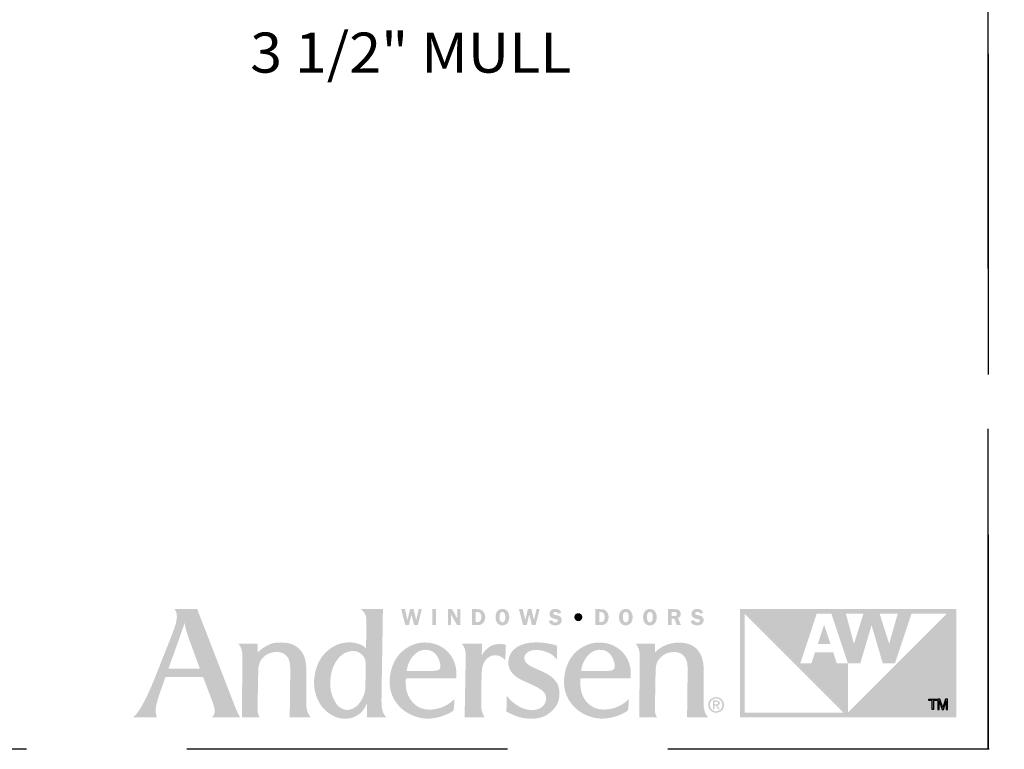
# Model space of a CAD drawing. Extents: x 0 to 135, y 0 to 38.
# Drawn here: x 45 to 54, y 0 to 7 of the extents above; entities that cross this region are included whole.
import ezdxf

# ---------------------------------------------------------------- set-up
doc = ezdxf.new("R2010")
doc.units = 0
doc.header["$LTSCALE"] = 6
doc.header["$MEASUREMENT"] = 0
doc.linetypes.add('DASHED', pattern=[0.75, 0.5, -0.25])
doc.layers.add('A-ANNO-DIMS', color=3, linetype='CONTINUOUS')
doc.layers.add('A-ANNO-TEXT-TITLE', color=4, linetype='CONTINUOUS')
doc.layers.add('PLOT VIEW', color=1, linetype='DASHED', plot=False)
doc.styles.add('style2', font='arial.ttf', dxfattribs={"width": 0.9, "height": 5})

# ---------------------------------------------------------------- blocks, each defined once
blk = doc.blocks.new('Andersen Logo')
at = {"layer": 'A-ANNO-TEXT-TITLE'}
h = blk.add_hatch(color=256, dxfattribs=at)
edge = h.paths.add_edge_path(flags=16)
edge.add_spline(control_points=[(-255.68, 25.17), (-255.55, 25.17), (-246.23, 25.17), (-246.12, 25.17), (-245.94, 25.17), (-245.95, 25.15), (-246.03, 25.36), (-246.12, 25.56), (-246.5, 26.7), (-247.39, 29.11), (-248.29, 31.55), (-249.32, 34.28), (-249.79, 35.71), (-250.25, 37.14), (-250.7, 39.12), (-250.71, 39.3), (-250.72, 39.47), (-250.73, 39.46), (-250.77, 39.31), (-250.81, 39.15), (-251.82, 36.16), (-252.13, 35.28), (-252.44, 34.41), (-253.47, 31.51), (-254.15, 29.64), (-254.83, 27.78), (-255.71, 25.39), (-255.73, 25.3), (-255.76, 25.2), (-255.8, 25.17), (-255.68, 25.17)], knot_values=[0, 0, 0, 0, 1, 1, 1, 2, 2, 2, 3, 3, 3, 4, 4, 4, 5, 5, 5, 6, 6, 6, 7, 7, 7, 8, 8, 8, 9, 9, 9, 10, 10, 10, 10], degree=3, periodic=0)
edge = h.paths.add_edge_path()
edge.add_spline(control_points=[(-253.87, 43.74), (-253.87, 43.74), (-246.76, 43.74), (-246.76, 43.74), (-246.76, 43.74), (-245.46, 40.28), (-244.58, 38.02), (-243.69, 35.76), (-240.24, 26.84), (-238.79, 23.12), (-237.35, 19.39), (-235.55, 14.78), (-234.96, 13.28), (-234.37, 11.77), (-234.14, 11.29), (-233.84, 10.75), (-233.54, 10.22), (-233.38, 10), (-233.38, 10), (-233.38, 10), (-242.03, 10), (-242.12, 10), (-242.21, 10), (-242.17, 10.09), (-242.12, 10.12), (-242.07, 10.15), (-241.46, 10.66), (-241.37, 11.43), (-241.27, 12.25), (-241.37, 13.05), (-241.94, 14.58), (-242.51, 16.11), (-244.67, 21.85), (-244.84, 22.28), (-244.97, 22.63), (-244.93, 22.57), (-245.54, 22.58), (-246.15, 22.59), (-250.09, 22.59), (-251.58, 22.59), (-253.08, 22.59), (-256.41, 22.57), (-256.57, 22.57), (-256.73, 22.57), (-256.7, 22.6), (-256.76, 22.42), (-256.82, 22.23), (-257.75, 19.53), (-258.19, 18.3), (-258.63, 17.07), (-259.39, 14.62), (-259.57, 13.64), (-259.73, 12.73), (-259.83, 11.65), (-259.64, 10.92), (-259.46, 10.19), (-259.32, 10), (-259.32, 10), (-259.32, 10), (-266.82, 10), (-266.82, 10), (-266.82, 10), (-266.15, 10.28), (-264.91, 12.18), (-263.68, 14.08), (-262.38, 16.66), (-261.27, 19.21), (-260.17, 21.77), (-259.59, 23.33), (-258.37, 26.39), (-257.16, 29.44), (-255.27, 34.12), (-254.51, 36.18), (-253.76, 38.23), (-253.17, 39.76), (-253.12, 41.39), (-253.06, 43.02), (-253.87, 43.74), (-253.87, 43.74)], knot_values=[0, 0, 0, 0, 1, 1, 1, 2, 2, 2, 3, 3, 3, 4, 4, 4, 5, 5, 5, 6, 6, 6, 7, 7, 7, 8, 8, 8, 9, 9, 9, 10, 10, 10, 11, 11, 11, 12, 12, 12, 13, 13, 13, 14, 14, 14, 15, 15, 15, 16, 16, 16, 17, 17, 17, 18, 18, 18, 19, 19, 19, 20, 20, 20, 21, 21, 21, 22, 22, 22, 23, 23, 23, 24, 24, 24, 25, 25, 25, 26, 26, 26, 26], degree=3, periodic=0)
h = blk.add_hatch(color=256, dxfattribs=at)
edge = h.paths.add_edge_path(flags=16)
edge.add_spline(control_points=[(-194.24, 27), (-194.24, 29.32), (-196.46, 30.57), (-197.64, 30.64), (-200.49, 30.83), (-202.2, 29.22), (-203.24, 27.75), (-204.75, 25.6), (-205.13, 23.39), (-205.25, 21.42), (-205.36, 19.7), (-205.24, 17.24), (-203.72, 14.72), (-202.21, 12.2), (-200.21, 12.18), (-199.32, 12.36), (-197.3, 12.75), (-196.17, 14.14), (-195.27, 15.84), (-194.38, 17.53), (-194.3, 18.89), (-194.3, 20.08), (-194.3, 21.26), (-194.23, 23.6), (-194.24, 27)], knot_values=[0, 0, 0, 0, 1, 1, 1, 2, 2, 2, 3, 3, 3, 4, 4, 4, 5, 5, 5, 6, 6, 6, 7, 7, 7, 8, 8, 8, 8], degree=3, periodic=0)
edge = h.paths.add_edge_path()
edge.add_spline(control_points=[(-195.68, 43.75), (-195.68, 43.75), (-188.86, 43.75), (-188.86, 43.75), (-188.86, 43.75), (-188.87, 42.01), (-188.9, 39.6), (-188.94, 37.19), (-189.05, 30.69), (-189.13, 26.18), (-189.21, 21.66), (-189.29, 16.61), (-189.29, 15.73), (-189.29, 14.86), (-189.34, 13.27), (-188.93, 11.86), (-188.57, 10.61), (-187.75, 10), (-187.75, 10), (-187.75, 10), (-193.62, 10), (-193.74, 10), (-193.87, 10), (-193.87, 10.02), (-193.87, 10.11), (-193.87, 10.21), (-193.83, 11.63), (-193.83, 12.3), (-193.83, 12.98), (-193.8, 14.07), (-193.82, 14.19), (-193.84, 14.31), (-193.86, 14.34), (-193.92, 14.18), (-193.99, 14.02), (-194.65, 12.33), (-196, 11.2), (-197.34, 10.07), (-198.95, 9.65), (-199.81, 9.58), (-200.68, 9.51), (-202.15, 9.5), (-203.66, 10.12), (-204.98, 10.67), (-206.79, 11.84), (-208.05, 13.55), (-209.31, 15.26), (-209.89, 17.36), (-210.03, 18.06), (-210.17, 18.76), (-210.63, 20.72), (-210.01, 23.8), (-209.37, 26.94), (-207.95, 29.08), (-206.48, 30.42), (-205.01, 31.75), (-203.07, 33.13), (-200.13, 33.35), (-197.32, 33.56), (-195.43, 32.55), (-194.86, 32.13), (-194.51, 31.87), (-194.27, 31.66), (-194.19, 31.56), (-194.11, 31.47), (-194.12, 31.46), (-194.12, 31.59), (-194.12, 31.72), (-194.01, 37.05), (-194, 37.93), (-193.99, 38.82), (-193.89, 40.79), (-194.16, 41.66), (-194.52, 42.84), (-195.68, 43.75), (-195.68, 43.75)], knot_values=[0, 0, 0, 0, 1, 1, 1, 2, 2, 2, 3, 3, 3, 4, 4, 4, 5, 5, 5, 6, 6, 6, 7, 7, 7, 8, 8, 8, 9, 9, 9, 10, 10, 10, 11, 11, 11, 12, 12, 12, 13, 13, 13, 14, 14, 14, 15, 15, 15, 16, 16, 16, 17, 17, 17, 18, 18, 18, 19, 19, 19, 20, 20, 20, 21, 21, 21, 22, 22, 22, 23, 23, 23, 24, 24, 24, 25, 25, 25, 25], degree=3, periodic=0)
h = blk.add_hatch(color=256, dxfattribs=at)
edge = h.paths.add_edge_path()
edge.add_spline(control_points=[(-177.96, 38.74), (-177.96, 38.74), (-179.11, 38.74), (-179.11, 38.74), (-179.11, 38.74), (-179.93, 42.04), (-179.93, 42.04), (-179.93, 42.04), (-179.94, 42.04), (-179.94, 42.04), (-179.94, 42.04), (-180.73, 38.74), (-180.73, 38.74), (-180.73, 38.74), (-181.86, 38.74), (-181.86, 38.74), (-181.86, 38.74), (-183.15, 43.73), (-183.15, 43.73), (-183.15, 43.73), (-181.96, 43.73), (-181.96, 43.73), (-181.96, 43.73), (-181.19, 40.37), (-181.19, 40.37), (-181.19, 40.37), (-181.18, 40.37), (-181.18, 40.37), (-181.18, 40.37), (-180.37, 43.73), (-180.37, 43.73), (-180.37, 43.73), (-179.29, 43.73), (-179.29, 43.73), (-179.29, 43.73), (-178.46, 40.37), (-178.46, 40.37), (-178.46, 40.37), (-178.44, 40.37), (-178.44, 40.37), (-178.44, 40.37), (-178.4, 40.59), (-178.4, 40.59), (-178.4, 40.59), (-177.67, 43.73), (-177.67, 43.73), (-177.67, 43.73), (-176.71, 43.73), (-176.71, 43.73), (-176.71, 43.73), (-177.96, 38.74), (-177.96, 38.74)], knot_values=[0, 0, 0, 0, 1, 1, 1, 2, 2, 2, 3, 3, 3, 4, 4, 4, 5, 5, 5, 6, 6, 6, 7, 7, 7, 8, 8, 8, 9, 9, 9, 10, 10, 10, 11, 11, 11, 12, 12, 12, 13, 13, 13, 14, 14, 14, 15, 15, 15, 16, 16, 16, 17, 17, 17, 17], degree=3, periodic=0)
h = blk.add_hatch(color=256, dxfattribs=at)
edge = h.paths.add_edge_path()
edge.add_spline(control_points=[(-172.26, 38.74), (-172.26, 38.74), (-173.43, 38.74), (-173.43, 38.74), (-173.43, 38.74), (-173.43, 43.73), (-173.43, 43.73), (-173.43, 43.73), (-172.26, 43.73), (-172.26, 43.73), (-172.26, 43.73), (-172.26, 38.74), (-172.26, 38.74)], knot_values=[0, 0, 0, 0, 1, 1, 1, 2, 2, 2, 3, 3, 3, 4, 4, 4, 4], degree=3, periodic=0)
h = blk.add_hatch(color=256, dxfattribs=at)
edge = h.paths.add_edge_path()
edge.add_spline(control_points=[(-164.7, 38.74), (-164.7, 38.74), (-165.7, 38.74), (-165.7, 38.74), (-165.7, 38.74), (-167.61, 42.09), (-167.61, 42.09), (-167.61, 42.09), (-167.64, 42.09), (-167.64, 42.09), (-167.64, 42.09), (-167.64, 38.74), (-167.64, 38.74), (-167.64, 38.74), (-168.54, 38.74), (-168.54, 38.74), (-168.54, 38.74), (-168.54, 43.73), (-168.54, 43.73), (-168.54, 43.73), (-167.28, 43.73), (-167.28, 43.73), (-167.28, 43.73), (-165.62, 40.8), (-165.62, 40.8), (-165.62, 40.8), (-165.61, 40.8), (-165.61, 40.8), (-165.61, 40.8), (-165.61, 43.73), (-165.61, 43.73), (-165.61, 43.73), (-164.7, 43.73), (-164.7, 43.73), (-164.7, 43.73), (-164.7, 38.74), (-164.7, 38.74)], knot_values=[0, 0, 0, 0, 1, 1, 1, 2, 2, 2, 3, 3, 3, 4, 4, 4, 5, 5, 5, 6, 6, 6, 7, 7, 7, 8, 8, 8, 9, 9, 9, 10, 10, 10, 11, 11, 11, 12, 12, 12, 12], degree=3, periodic=0)
h = blk.add_hatch(color=256, dxfattribs=at)
edge = h.paths.add_edge_path(flags=16)
edge.add_spline(control_points=[(-161.03, 43.73), (-161.03, 43.73), (-161.03, 38.74), (-161.03, 38.74), (-161.03, 38.74), (-159.39, 38.74), (-159.39, 38.74), (-158.68, 38.74), (-158.07, 38.89), (-157.58, 39.43), (-157.14, 39.94), (-156.93, 40.58), (-156.93, 41.25), (-156.93, 41.97), (-157.17, 42.66), (-157.7, 43.17), (-158.25, 43.69), (-158.87, 43.73), (-159.59, 43.73), (-159.59, 43.73), (-161.03, 43.73), (-161.03, 43.73)], knot_values=[0, 0, 0, 0, 1, 1, 1, 2, 2, 2, 3, 3, 3, 4, 4, 4, 5, 5, 5, 6, 6, 6, 7, 7, 7, 7], degree=3, periodic=0)
edge = h.paths.add_edge_path()
edge.add_spline(control_points=[(-159.87, 42.82), (-159.87, 42.82), (-159.47, 42.82), (-159.47, 42.82), (-159.05, 42.82), (-158.76, 42.76), (-158.49, 42.42), (-158.25, 42.1), (-158.13, 41.68), (-158.13, 41.29), (-158.13, 40.92), (-158.21, 40.53), (-158.41, 40.21), (-158.68, 39.78), (-158.99, 39.68), (-159.48, 39.68), (-159.48, 39.68), (-159.87, 39.68), (-159.87, 39.68), (-159.87, 39.68), (-159.87, 42.82), (-159.87, 42.82)], knot_values=[0, 0, 0, 0, 1, 1, 1, 2, 2, 2, 3, 3, 3, 4, 4, 4, 5, 5, 5, 6, 6, 6, 7, 7, 7, 7], degree=3, periodic=0)
h = blk.add_hatch(color=256, dxfattribs=at)
edge = h.paths.add_edge_path(flags=16)
edge.add_spline(control_points=[(-151.57, 38.67), (-150.89, 38.67), (-150.3, 38.95), (-149.92, 39.51), (-149.6, 39.99), (-149.44, 40.68), (-149.44, 41.25), (-149.44, 41.85), (-149.63, 42.55), (-149.98, 43.04), (-150.38, 43.59), (-150.91, 43.8), (-151.57, 43.8), (-153.04, 43.8), (-153.7, 42.57), (-153.7, 41.25), (-153.7, 40.62), (-153.54, 39.97), (-153.18, 39.46), (-152.79, 38.9), (-152.24, 38.67), (-151.57, 38.67)], knot_values=[0, 0, 0, 0, 1, 1, 1, 2, 2, 2, 3, 3, 3, 4, 4, 4, 5, 5, 5, 6, 6, 6, 7, 7, 7, 7], degree=3, periodic=0)
edge = h.paths.add_edge_path()
edge.add_spline(control_points=[(-151.57, 42.85), (-151.2, 42.85), (-150.99, 42.7), (-150.85, 42.36), (-150.7, 42.03), (-150.67, 41.6), (-150.67, 41.24), (-150.67, 40.91), (-150.7, 40.5), (-150.82, 40.19), (-150.95, 39.82), (-151.17, 39.62), (-151.57, 39.62), (-152.39, 39.62), (-152.48, 40.62), (-152.48, 41.25), (-152.48, 41.56), (-152.44, 41.99), (-152.32, 42.29), (-152.19, 42.65), (-151.97, 42.85), (-151.57, 42.85)], knot_values=[0, 0, 0, 0, 1, 1, 1, 2, 2, 2, 3, 3, 3, 4, 4, 4, 5, 5, 5, 6, 6, 6, 7, 7, 7, 7], degree=3, periodic=0)
h = blk.add_hatch(color=256, dxfattribs=at)
edge = h.paths.add_edge_path()
edge.add_spline(control_points=[(-141.22, 38.74), (-141.22, 38.74), (-142.36, 38.74), (-142.36, 38.74), (-142.36, 38.74), (-143.18, 42.04), (-143.18, 42.04), (-143.18, 42.04), (-143.19, 42.04), (-143.19, 42.04), (-143.19, 42.04), (-143.98, 38.74), (-143.98, 38.74), (-143.98, 38.74), (-145.11, 38.74), (-145.11, 38.74), (-145.11, 38.74), (-146.4, 43.73), (-146.4, 43.73), (-146.4, 43.73), (-145.21, 43.73), (-145.21, 43.73), (-145.21, 43.73), (-144.44, 40.37), (-144.44, 40.37), (-144.44, 40.37), (-144.43, 40.37), (-144.43, 40.37), (-144.43, 40.37), (-143.62, 43.73), (-143.62, 43.73), (-143.62, 43.73), (-142.54, 43.73), (-142.54, 43.73), (-142.54, 43.73), (-141.71, 40.37), (-141.71, 40.37), (-141.71, 40.37), (-141.69, 40.37), (-141.69, 40.37), (-141.69, 40.37), (-141.65, 40.59), (-141.65, 40.59), (-141.65, 40.59), (-140.92, 43.73), (-140.92, 43.73), (-140.92, 43.73), (-139.96, 43.73), (-139.96, 43.73), (-139.96, 43.73), (-141.22, 38.74), (-141.22, 38.74)], knot_values=[0, 0, 0, 0, 1, 1, 1, 2, 2, 2, 3, 3, 3, 4, 4, 4, 5, 5, 5, 6, 6, 6, 7, 7, 7, 8, 8, 8, 9, 9, 9, 10, 10, 10, 11, 11, 11, 12, 12, 12, 13, 13, 13, 14, 14, 14, 15, 15, 15, 16, 16, 16, 17, 17, 17, 17], degree=3, periodic=0)
h = blk.add_hatch(color=256, dxfattribs=at)
edge = h.paths.add_edge_path()
edge.add_spline(control_points=[(-134.18, 42.31), (-134.32, 42.73), (-134.59, 42.89), (-135.03, 42.89), (-135.35, 42.89), (-135.72, 42.82), (-135.72, 42.43), (-135.72, 42.07), (-135.29, 41.98), (-135.01, 41.93), (-134.6, 41.84), (-134.05, 41.74), (-133.7, 41.51), (-133.3, 41.24), (-133.05, 40.82), (-133.05, 40.33), (-133.05, 39.84), (-133.28, 39.38), (-133.67, 39.08), (-134.07, 38.77), (-134.61, 38.67), (-135.11, 38.67), (-136.05, 38.67), (-136.9, 39.08), (-137.13, 40.05), (-137.13, 40.05), (-136.05, 40.3), (-136.05, 40.3), (-135.91, 39.78), (-135.53, 39.59), (-135.01, 39.59), (-134.68, 39.59), (-134.24, 39.72), (-134.24, 40.13), (-134.24, 40.55), (-134.8, 40.63), (-135.11, 40.69), (-135.99, 40.87), (-136.87, 41.14), (-136.87, 42.23), (-136.87, 42.69), (-136.69, 43.1), (-136.33, 43.4), (-135.97, 43.7), (-135.54, 43.8), (-135.08, 43.8), (-134.21, 43.8), (-133.49, 43.5), (-133.19, 42.63), (-133.19, 42.63), (-134.18, 42.31), (-134.18, 42.31)], knot_values=[0, 0, 0, 0, 1, 1, 1, 2, 2, 2, 3, 3, 3, 4, 4, 4, 5, 5, 5, 6, 6, 6, 7, 7, 7, 8, 8, 8, 9, 9, 9, 10, 10, 10, 11, 11, 11, 12, 12, 12, 13, 13, 13, 14, 14, 14, 15, 15, 15, 16, 16, 16, 17, 17, 17, 17], degree=3, periodic=0)
h = blk.add_hatch(color=256, dxfattribs=at)
edge = h.paths.add_edge_path(flags=16)
edge.add_spline(control_points=[(-122.54, 43.73), (-122.54, 43.73), (-122.54, 38.74), (-122.54, 38.74), (-122.54, 38.74), (-120.9, 38.74), (-120.9, 38.74), (-120.19, 38.74), (-119.58, 38.89), (-119.08, 39.43), (-118.64, 39.94), (-118.44, 40.58), (-118.44, 41.25), (-118.44, 41.97), (-118.67, 42.66), (-119.21, 43.17), (-119.75, 43.69), (-120.37, 43.73), (-121.09, 43.73), (-121.09, 43.73), (-122.54, 43.73), (-122.54, 43.73)], knot_values=[0, 0, 0, 0, 1, 1, 1, 2, 2, 2, 3, 3, 3, 4, 4, 4, 5, 5, 5, 6, 6, 6, 7, 7, 7, 7], degree=3, periodic=0)
edge = h.paths.add_edge_path()
edge.add_spline(control_points=[(-121.38, 42.82), (-121.38, 42.82), (-120.98, 42.82), (-120.98, 42.82), (-120.56, 42.82), (-120.26, 42.76), (-119.99, 42.42), (-119.75, 42.1), (-119.64, 41.68), (-119.64, 41.29), (-119.64, 40.92), (-119.72, 40.53), (-119.91, 40.21), (-120.18, 39.78), (-120.49, 39.68), (-120.98, 39.68), (-120.98, 39.68), (-121.38, 39.68), (-121.38, 39.68), (-121.38, 39.68), (-121.38, 42.82), (-121.38, 42.82)], knot_values=[0, 0, 0, 0, 1, 1, 1, 2, 2, 2, 3, 3, 3, 4, 4, 4, 5, 5, 5, 6, 6, 6, 7, 7, 7, 7], degree=3, periodic=0)
h = blk.add_hatch(color=256, dxfattribs=at)
edge = h.paths.add_edge_path(flags=16)
edge.add_spline(control_points=[(-113.07, 38.67), (-112.4, 38.67), (-111.81, 38.95), (-111.42, 39.51), (-111.1, 39.99), (-110.95, 40.68), (-110.95, 41.25), (-110.95, 41.85), (-111.13, 42.55), (-111.49, 43.04), (-111.89, 43.59), (-112.41, 43.8), (-113.07, 43.8), (-114.55, 43.8), (-115.21, 42.57), (-115.21, 41.25), (-115.21, 40.62), (-115.05, 39.97), (-114.69, 39.46), (-114.29, 38.9), (-113.75, 38.67), (-113.07, 38.67)], knot_values=[0, 0, 0, 0, 1, 1, 1, 2, 2, 2, 3, 3, 3, 4, 4, 4, 5, 5, 5, 6, 6, 6, 7, 7, 7, 7], degree=3, periodic=0)
edge = h.paths.add_edge_path()
edge.add_spline(control_points=[(-113.07, 42.85), (-112.71, 42.85), (-112.5, 42.7), (-112.35, 42.36), (-112.21, 42.03), (-112.17, 41.6), (-112.17, 41.24), (-112.17, 40.91), (-112.21, 40.5), (-112.32, 40.19), (-112.45, 39.82), (-112.67, 39.62), (-113.07, 39.62), (-113.89, 39.62), (-113.99, 40.62), (-113.99, 41.25), (-113.99, 41.56), (-113.94, 41.99), (-113.83, 42.29), (-113.69, 42.65), (-113.47, 42.85), (-113.07, 42.85)], knot_values=[0, 0, 0, 0, 1, 1, 1, 2, 2, 2, 3, 3, 3, 4, 4, 4, 5, 5, 5, 6, 6, 6, 7, 7, 7, 7], degree=3, periodic=0)
h = blk.add_hatch(color=256, dxfattribs=at)
edge = h.paths.add_edge_path(flags=16)
edge.add_spline(control_points=[(-105.55, 38.67), (-104.87, 38.67), (-104.28, 38.95), (-103.9, 39.51), (-103.58, 39.99), (-103.42, 40.68), (-103.42, 41.25), (-103.42, 41.85), (-103.61, 42.55), (-103.96, 43.04), (-104.36, 43.59), (-104.89, 43.8), (-105.55, 43.8), (-107.02, 43.8), (-107.68, 42.57), (-107.68, 41.25), (-107.68, 40.62), (-107.53, 39.97), (-107.16, 39.46), (-106.77, 38.9), (-106.22, 38.67), (-105.55, 38.67)], knot_values=[0, 0, 0, 0, 1, 1, 1, 2, 2, 2, 3, 3, 3, 4, 4, 4, 5, 5, 5, 6, 6, 6, 7, 7, 7, 7], degree=3, periodic=0)
edge = h.paths.add_edge_path()
edge.add_spline(control_points=[(-105.55, 42.85), (-105.18, 42.85), (-104.97, 42.7), (-104.83, 42.36), (-104.68, 42.03), (-104.65, 41.6), (-104.65, 41.24), (-104.65, 40.91), (-104.68, 40.5), (-104.8, 40.19), (-104.93, 39.82), (-105.15, 39.62), (-105.55, 39.62), (-106.37, 39.62), (-106.46, 40.62), (-106.46, 41.25), (-106.46, 41.56), (-106.42, 41.99), (-106.3, 42.29), (-106.17, 42.65), (-105.95, 42.85), (-105.55, 42.85)], knot_values=[0, 0, 0, 0, 1, 1, 1, 2, 2, 2, 3, 3, 3, 4, 4, 4, 5, 5, 5, 6, 6, 6, 7, 7, 7, 7], degree=3, periodic=0)
h = blk.add_hatch(color=256, dxfattribs=at)
edge = h.paths.add_edge_path(flags=16)
edge.add_spline(control_points=[(-98.77, 40.72), (-98.77, 40.72), (-97.91, 40.72), (-97.91, 40.72), (-97.91, 40.72), (-97.15, 38.74), (-97.15, 38.74), (-97.15, 38.74), (-95.86, 38.74), (-95.86, 38.74), (-95.86, 38.74), (-96.78, 40.95), (-96.78, 40.95), (-96.24, 41.14), (-95.92, 41.67), (-95.92, 42.23), (-95.92, 42.72), (-96.14, 43.21), (-96.55, 43.48), (-96.93, 43.72), (-97.38, 43.73), (-97.83, 43.73), (-97.83, 43.73), (-99.93, 43.73), (-99.93, 43.73), (-99.93, 43.73), (-99.93, 38.74), (-99.93, 38.74), (-99.93, 38.74), (-98.77, 38.74), (-98.77, 38.74), (-98.77, 38.74), (-98.77, 40.72), (-98.77, 40.72)], knot_values=[0, 0, 0, 0, 1, 1, 1, 2, 2, 2, 3, 3, 3, 4, 4, 4, 5, 5, 5, 6, 6, 6, 7, 7, 7, 8, 8, 8, 9, 9, 9, 10, 10, 10, 11, 11, 11, 11], degree=3, periodic=0)
edge = h.paths.add_edge_path()
edge.add_spline(control_points=[(-98.77, 42.84), (-98.77, 42.84), (-98.15, 42.84), (-98.15, 42.84), (-97.93, 42.84), (-97.6, 42.87), (-97.41, 42.75), (-97.24, 42.65), (-97.12, 42.44), (-97.12, 42.24), (-97.12, 42.02), (-97.22, 41.79), (-97.41, 41.67), (-97.62, 41.55), (-97.88, 41.57), (-98.12, 41.57), (-98.12, 41.57), (-98.77, 41.57), (-98.77, 41.57), (-98.77, 41.57), (-98.77, 42.84), (-98.77, 42.84)], knot_values=[0, 0, 0, 0, 1, 1, 1, 2, 2, 2, 3, 3, 3, 4, 4, 4, 5, 5, 5, 6, 6, 6, 7, 7, 7, 7], degree=3, periodic=0)
h = blk.add_hatch(color=256, dxfattribs=at)
edge = h.paths.add_edge_path()
edge.add_spline(control_points=[(-89.9, 42.31), (-90.05, 42.73), (-90.32, 42.89), (-90.76, 42.89), (-91.07, 42.89), (-91.45, 42.82), (-91.45, 42.43), (-91.45, 42.07), (-91.02, 41.98), (-90.73, 41.93), (-90.32, 41.84), (-89.78, 41.74), (-89.43, 41.51), (-89.02, 41.24), (-88.78, 40.82), (-88.78, 40.33), (-88.78, 39.84), (-89.01, 39.38), (-89.39, 39.08), (-89.79, 38.77), (-90.34, 38.67), (-90.84, 38.67), (-91.78, 38.67), (-92.63, 39.08), (-92.86, 40.05), (-92.86, 40.05), (-91.78, 40.3), (-91.78, 40.3), (-91.63, 39.78), (-91.25, 39.59), (-90.74, 39.59), (-90.41, 39.59), (-89.96, 39.72), (-89.96, 40.13), (-89.96, 40.55), (-90.53, 40.63), (-90.83, 40.69), (-91.72, 40.87), (-92.59, 41.14), (-92.59, 42.23), (-92.59, 42.69), (-92.41, 43.1), (-92.05, 43.4), (-91.69, 43.7), (-91.26, 43.8), (-90.8, 43.8), (-89.93, 43.8), (-89.22, 43.5), (-88.92, 42.63), (-88.92, 42.63), (-89.9, 42.31), (-89.9, 42.31)], knot_values=[0, 0, 0, 0, 1, 1, 1, 2, 2, 2, 3, 3, 3, 4, 4, 4, 5, 5, 5, 6, 6, 6, 7, 7, 7, 8, 8, 8, 9, 9, 9, 10, 10, 10, 11, 11, 11, 12, 12, 12, 13, 13, 13, 14, 14, 14, 15, 15, 15, 16, 16, 16, 17, 17, 17, 17], degree=3, periodic=0)
h = blk.add_hatch(color=256, dxfattribs=at)
edge = h.paths.add_edge_path()
edge.add_spline(control_points=[(-12.9, 42.29), (-12.9, 42.29), (-43.76, 11.43), (-43.76, 11.43), (-43.76, 11.43), (-43.75, 26.82), (-43.75, 26.82), (-43.75, 26.82), (-47.23, 26.82), (-47.23, 26.82), (-47.23, 26.82), (-48.35, 30.25), (-48.35, 30.25), (-48.35, 30.25), (-54.04, 30.25), (-54.04, 30.25), (-54.04, 30.25), (-55.18, 26.82), (-55.18, 26.82), (-55.18, 26.82), (-58.64, 26.82), (-58.64, 26.82), (-58.64, 26.82), (-53.51, 42.29), (-53.51, 42.29), (-53.51, 42.29), (-48.93, 42.29), (-48.93, 42.29), (-48.93, 42.29), (-43.75, 26.82), (-43.75, 26.82), (-43.75, 26.82), (-39.91, 26.82), (-39.91, 26.82), (-39.91, 26.82), (-36.41, 38.74), (-36.41, 38.74), (-36.41, 38.74), (-36.41, 38.74), (-36.41, 38.74), (-36.41, 38.74), (-32.89, 26.82), (-32.89, 26.82), (-32.89, 26.82), (-29.1, 26.82), (-29.1, 26.82), (-29.1, 26.82), (-23.95, 42.29), (-23.95, 42.29), (-23.95, 42.29), (-12.9, 42.29), (-12.9, 42.29)], knot_values=[0, 0, 0, 0, 1, 1, 1, 2, 2, 2, 3, 3, 3, 4, 4, 4, 5, 5, 5, 6, 6, 6, 7, 7, 7, 8, 8, 8, 9, 9, 9, 10, 10, 10, 11, 11, 11, 12, 12, 12, 13, 13, 13, 14, 14, 14, 15, 15, 15, 16, 16, 16, 17, 17, 17, 17], degree=3, periodic=0)
edge = h.paths.add_edge_path()
edge.add_spline(control_points=[(-76.03, 11.47), (-76.03, 11.47), (-76.03, 42.29), (-76.03, 42.29), (-76.03, 42.29), (-45.23, 11.48), (-45.23, 11.48), (-45.23, 11.48), (-76.03, 11.47), (-76.03, 11.47)], knot_values=[0, 0, 0, 0, 1, 1, 1, 2, 2, 2, 3, 3, 3, 3], degree=3, periodic=0)
edge = h.paths.add_edge_path()
edge.add_spline(control_points=[(-38.95, 42.29), (-38.95, 42.29), (-41.9, 32.92), (-41.9, 32.92), (-41.9, 32.92), (-44.4, 42.29), (-44.4, 42.29), (-44.4, 42.29), (-38.95, 42.29), (-38.95, 42.29)], knot_values=[0, 0, 0, 0, 1, 1, 1, 2, 2, 2, 3, 3, 3, 3], degree=3, periodic=0)
edge = h.paths.add_edge_path()
edge.add_spline(control_points=[(-28.25, 42.29), (-28.25, 42.29), (-30.9, 32.92), (-30.9, 32.92), (-30.9, 32.92), (-33.87, 42.29), (-33.87, 42.29), (-33.87, 42.29), (-28.25, 42.29), (-28.25, 42.29)], knot_values=[0, 0, 0, 0, 1, 1, 1, 2, 2, 2, 3, 3, 3, 3], degree=3, periodic=0)
edge = h.paths.add_edge_path(flags=16)
edge.add_spline(control_points=[(-77.49, 43.75), (-77.49, 43.75), (-77.49, 9.99), (-77.49, 9.99), (-77.49, 9.99), (-10, 9.99), (-10, 9.99), (-10, 9.99), (-10, 43.75), (-10, 43.75), (-10, 43.75), (-77.49, 43.75), (-77.49, 43.75)], knot_values=[0, 0, 0, 0, 1, 1, 1, 2, 2, 2, 3, 3, 3, 4, 4, 4, 4], degree=3, periodic=0)
h = blk.add_hatch(color=256, dxfattribs=at)
edge = h.paths.add_edge_path()
edge.add_spline(control_points=[(-127.88, 39.99), (-128.57, 39.99), (-129.12, 40.54), (-129.12, 41.24), (-129.13, 41.94), (-128.58, 42.49), (-127.88, 42.49), (-127.19, 42.49), (-126.63, 41.94), (-126.63, 41.24), (-126.63, 40.55), (-127.19, 39.99), (-127.88, 39.99)], knot_values=[0, 0, 0, 0, 1, 1, 1, 2, 2, 2, 3, 3, 3, 4, 4, 4, 4], degree=3, periodic=0)
blk.add_hatch(color=256, dxfattribs=at).paths.add_polyline_path([(-53.15, 32.91), (-49.24, 32.91), (-51.21, 38.85)])
h = blk.add_hatch(color=256, dxfattribs=at)
edge = h.paths.add_edge_path()
edge.add_spline(control_points=[(-234.02, 33), (-234.02, 33), (-228.06, 33), (-227.98, 33), (-227.92, 33), (-227.9, 32.96), (-227.9, 32.9), (-227.91, 32.83), (-227.96, 30.44), (-227.96, 30.34), (-227.96, 30.24), (-227.97, 30.21), (-227.87, 30.3), (-227.77, 30.4), (-226.66, 31.44), (-225.45, 32.11), (-224.28, 32.76), (-223.26, 33.33), (-220.89, 33.33), (-218.93, 33.33), (-216.78, 33.07), (-215.05, 31.44), (-213.33, 29.81), (-213.04, 27.79), (-212.91, 26.97), (-212.78, 26.16), (-212.7, 24.89), (-212.72, 23.03), (-212.74, 21.17), (-212.73, 16.37), (-212.76, 14.32), (-212.77, 12.77), (-212.42, 11.64), (-212.03, 10.96), (-211.76, 10.48), (-211.36, 10), (-211.36, 10), (-211.36, 10), (-217.8, 10), (-217.86, 10), (-217.92, 10), (-217.92, 9.98), (-217.92, 10.09), (-217.92, 10.2), (-217.88, 13.01), (-217.85, 16.15), (-217.82, 19.28), (-217.73, 24.12), (-217.76, 25.31), (-217.8, 26.51), (-217.85, 27.59), (-218.6, 28.72), (-219.35, 29.83), (-220.54, 30.3), (-221.83, 30.39), (-222.48, 30.43), (-224.51, 30.15), (-225.62, 29.18), (-226.69, 28.24), (-227.25, 27.64), (-227.63, 25.82), (-227.73, 25.3), (-227.76, 24.48), (-227.76, 23.53), (-227.77, 22.57), (-227.8, 21.79), (-227.85, 18.96), (-227.89, 16.14), (-227.95, 13.19), (-227.95, 12.59), (-227.95, 11.98), (-227.94, 11.26), (-227.66, 10.66), (-227.5, 10.3), (-227.27, 10), (-227.27, 10), (-227.27, 10), (-232.64, 10), (-232.72, 10), (-232.79, 10), (-232.86, 10.05), (-232.86, 10.14), (-232.86, 10.24), (-232.82, 13.74), (-232.81, 15.71), (-232.79, 17.68), (-232.71, 21.87), (-232.71, 25.52), (-232.71, 29.17), (-232.66, 29.45), (-232.76, 30.18), (-232.86, 30.91), (-233.1, 31.75), (-233.46, 32.3), (-233.81, 32.86), (-234.02, 33), (-234.02, 33)], knot_values=[0, 0, 0, 0, 1, 1, 1, 2, 2, 2, 3, 3, 3, 4, 4, 4, 5, 5, 5, 6, 6, 6, 7, 7, 7, 8, 8, 8, 9, 9, 9, 10, 10, 10, 11, 11, 11, 12, 12, 12, 13, 13, 13, 14, 14, 14, 15, 15, 15, 16, 16, 16, 17, 17, 17, 18, 18, 18, 19, 19, 19, 20, 20, 20, 21, 21, 21, 22, 22, 22, 23, 23, 23, 24, 24, 24, 25, 25, 25, 26, 26, 26, 27, 27, 27, 28, 28, 28, 29, 29, 29, 30, 30, 30, 31, 31, 31, 32, 32, 32, 32], degree=3, periodic=0)
h = blk.add_hatch(color=256, dxfattribs=at)
edge = h.paths.add_edge_path(flags=16)
edge.add_spline(control_points=[(-181.42, 24.48), (-181.42, 24.48), (-174.13, 24.48), (-173.1, 24.48), (-172.07, 24.48), (-170.71, 24.59), (-170.91, 26.08), (-171.1, 27.58), (-171.94, 31.16), (-175.7, 31.05), (-178.65, 30.97), (-180.36, 28.15), (-180.94, 26.49), (-181.34, 25.37), (-181.42, 24.48), (-181.42, 24.48)], knot_values=[0, 0, 0, 0, 1, 1, 1, 2, 2, 2, 3, 3, 3, 4, 4, 4, 5, 5, 5, 5], degree=3, periodic=0)
edge = h.paths.add_edge_path()
edge.add_spline(control_points=[(-175.95, 33.34), (-173.37, 33.34), (-171.37, 32.62), (-169.6, 31.3), (-167.84, 29.99), (-165.63, 27.16), (-165.92, 22.65), (-165.95, 22.14), (-166.01, 22.14), (-166.38, 22.14), (-166.75, 22.14), (-181.21, 22.14), (-181.42, 22.14), (-181.64, 22.14), (-181.69, 22.07), (-181.69, 21.82), (-181.69, 21.56), (-181.91, 19.36), (-181.23, 17.47), (-180.69, 15.97), (-179.19, 13.14), (-175.78, 12.52), (-172.36, 11.9), (-168.6, 13.5), (-166.71, 15.53), (-166.55, 15.7), (-166.5, 15.84), (-166.52, 15.47), (-166.54, 15.1), (-166.64, 13.01), (-166.77, 12.52), (-166.91, 12.03), (-166.78, 11.95), (-168.15, 11.28), (-169.51, 10.61), (-171.93, 9.57), (-174.98, 9.57), (-178.03, 9.57), (-181.29, 11.07), (-183.13, 12.79), (-185.76, 15.26), (-186.89, 18.28), (-186.76, 21.52), (-186.62, 24.77), (-185.39, 28.12), (-183.17, 30.26), (-181.19, 32.16), (-178.43, 33.34), (-175.95, 33.34)], knot_values=[0, 0, 0, 0, 1, 1, 1, 2, 2, 2, 3, 3, 3, 4, 4, 4, 5, 5, 5, 6, 6, 6, 7, 7, 7, 8, 8, 8, 9, 9, 9, 10, 10, 10, 11, 11, 11, 12, 12, 12, 13, 13, 13, 14, 14, 14, 15, 15, 15, 16, 16, 16, 16], degree=3, periodic=0)
h = blk.add_hatch(color=256, dxfattribs=at)
edge = h.paths.add_edge_path()
edge.add_spline(control_points=[(-164.34, 33), (-164.34, 33), (-157.95, 33), (-157.95, 33), (-157.95, 33), (-158, 29.39), (-158, 29.39), (-158, 29.39), (-157.45, 30.35), (-156.66, 31.1), (-155.87, 31.86), (-154.82, 32.73), (-152.72, 32.86), (-151.42, 32.95), (-150.63, 32.6), (-150.54, 32.55), (-150.48, 32.51), (-150.49, 32.49), (-150.49, 32.28), (-150.49, 32.07), (-150.66, 28.1), (-150.67, 27.96), (-150.68, 27.82), (-150.68, 27.81), (-150.8, 27.96), (-150.92, 28.11), (-152.03, 29.23), (-153.46, 29.34), (-154.89, 29.46), (-156.34, 28.78), (-157.22, 27.24), (-157.66, 26.46), (-158.03, 25.27), (-158.07, 23.02), (-158.1, 20.77), (-158.14, 17.74), (-158.17, 14.99), (-158.19, 13.05), (-158.28, 12.04), (-157.26, 10.17), (-157.14, 9.95), (-157.18, 10), (-157.37, 10), (-157.56, 10), (-163.06, 10), (-163.22, 10), (-163.4, 10), (-163.35, 9.98), (-163.35, 10.14), (-163.35, 10.32), (-163.24, 15.93), (-163.15, 21.17), (-163.05, 26.4), (-163.01, 29.29), (-163.01, 29.73), (-163.01, 31.92), (-164.34, 33), (-164.34, 33)], knot_values=[0, 0, 0, 0, 1, 1, 1, 2, 2, 2, 3, 3, 3, 4, 4, 4, 5, 5, 5, 6, 6, 6, 7, 7, 7, 8, 8, 8, 9, 9, 9, 10, 10, 10, 11, 11, 11, 12, 12, 12, 13, 13, 13, 14, 14, 14, 15, 15, 15, 16, 16, 16, 17, 17, 17, 18, 18, 18, 19, 19, 19, 19], degree=3, periodic=0)
h = blk.add_hatch(color=256, dxfattribs=at)
edge = h.paths.add_edge_path()
edge.add_spline(control_points=[(-141.51, 33.34), (-139.06, 33.4), (-137.41, 33.08), (-136.2, 32.8), (-134.45, 32.4), (-134.53, 32.26), (-134.53, 32.26), (-134.53, 32.26), (-134.59, 28), (-134.59, 28), (-134.59, 28), (-135.54, 29.6), (-137.9, 30.41), (-140, 31.13), (-142.34, 31.32), (-143.78, 30.21), (-145.02, 29.26), (-145.31, 27.56), (-143.12, 26.14), (-142.24, 25.56), (-139.3, 24.45), (-137.87, 23.66), (-136.44, 22.87), (-134.24, 21.43), (-133.86, 18.64), (-133.49, 15.86), (-134.33, 14.23), (-135.07, 13.17), (-135.81, 12.1), (-137.53, 10.41), (-139.97, 9.83), (-141.71, 9.42), (-144.08, 9.45), (-146.11, 10), (-148.15, 10.55), (-150.32, 11.78), (-150.32, 11.78), (-150.32, 11.78), (-150.21, 16.68), (-150.21, 16.68), (-150.21, 16.68), (-148.63, 14.81), (-147.43, 14.02), (-146.23, 13.23), (-144.46, 12.16), (-141.94, 12.25), (-140.22, 12.31), (-138.79, 13.34), (-138.33, 14.28), (-137.82, 15.35), (-137.32, 17.21), (-139.76, 18.79), (-142.2, 20.36), (-145.93, 21.49), (-147.47, 22.77), (-149.01, 24.04), (-150.21, 25.73), (-149.53, 28.51), (-148.86, 31.29), (-146.07, 33.25), (-141.51, 33.34)], knot_values=[0, 0, 0, 0, 1, 1, 1, 2, 2, 2, 3, 3, 3, 4, 4, 4, 5, 5, 5, 6, 6, 6, 7, 7, 7, 8, 8, 8, 9, 9, 9, 10, 10, 10, 11, 11, 11, 12, 12, 12, 13, 13, 13, 14, 14, 14, 15, 15, 15, 16, 16, 16, 17, 17, 17, 18, 18, 18, 19, 19, 19, 20, 20, 20, 20], degree=3, periodic=0)
h = blk.add_hatch(color=256, dxfattribs=at)
edge = h.paths.add_edge_path(flags=16)
edge.add_spline(control_points=[(-127.01, 24.48), (-127.01, 24.48), (-119.72, 24.48), (-118.69, 24.48), (-117.66, 24.48), (-116.3, 24.6), (-116.5, 26.09), (-116.69, 27.59), (-117.53, 31.17), (-121.29, 31.06), (-124.25, 30.98), (-125.95, 28.16), (-126.54, 26.5), (-126.93, 25.38), (-127.01, 24.48), (-127.01, 24.48)], knot_values=[0, 0, 0, 0, 1, 1, 1, 2, 2, 2, 3, 3, 3, 4, 4, 4, 5, 5, 5, 5], degree=3, periodic=0)
edge = h.paths.add_edge_path()
edge.add_spline(control_points=[(-121.54, 33.33), (-118.96, 33.33), (-116.96, 32.63), (-115.2, 31.31), (-113.43, 30), (-111.22, 27.17), (-111.51, 22.66), (-111.54, 22.15), (-111.61, 22.15), (-111.98, 22.15), (-112.34, 22.15), (-126.8, 22.15), (-127.01, 22.15), (-127.23, 22.15), (-127.29, 22.08), (-127.29, 21.82), (-127.29, 21.57), (-127.33, 18.99), (-126.82, 17.48), (-126.32, 15.96), (-124.79, 13.15), (-121.37, 12.53), (-117.95, 11.91), (-114.19, 13.5), (-112.3, 15.54), (-112.15, 15.71), (-112.09, 15.85), (-112.11, 15.48), (-112.13, 15.11), (-112.23, 13.02), (-112.36, 12.53), (-112.5, 12.04), (-112.39, 11.99), (-113.74, 11.29), (-115.17, 10.55), (-117.53, 9.58), (-120.57, 9.58), (-123.62, 9.58), (-126.88, 11.07), (-128.72, 12.8), (-131.36, 15.27), (-132.49, 18.29), (-132.35, 21.53), (-132.22, 24.78), (-130.99, 28.13), (-128.76, 30.27), (-126.78, 32.17), (-124.03, 33.33), (-121.54, 33.33)], knot_values=[0, 0, 0, 0, 1, 1, 1, 2, 2, 2, 3, 3, 3, 4, 4, 4, 5, 5, 5, 6, 6, 6, 7, 7, 7, 8, 8, 8, 9, 9, 9, 10, 10, 10, 11, 11, 11, 12, 12, 12, 13, 13, 13, 14, 14, 14, 15, 15, 15, 16, 16, 16, 16], degree=3, periodic=0)
h = blk.add_hatch(color=256, dxfattribs=at)
edge = h.paths.add_edge_path()
edge.add_spline(control_points=[(-110.05, 32.99), (-110.05, 32.99), (-104.09, 32.99), (-104.01, 32.99), (-103.95, 32.99), (-103.93, 32.95), (-103.94, 32.89), (-103.94, 32.82), (-103.99, 30.43), (-103.99, 30.33), (-103.99, 30.23), (-104, 30.2), (-103.9, 30.3), (-103.8, 30.39), (-102.73, 31.5), (-101.49, 32.1), (-100.25, 32.71), (-98.88, 33.23), (-96.93, 33.27), (-94.97, 33.3), (-92.81, 33.07), (-91.08, 31.44), (-89.36, 29.8), (-89.07, 27.79), (-88.94, 26.97), (-88.81, 26.15), (-88.73, 24.88), (-88.75, 23.02), (-88.78, 21.17), (-88.77, 16.36), (-88.79, 14.31), (-88.81, 12.76), (-88.46, 11.64), (-88.07, 10.95), (-87.79, 10.47), (-87.39, 10.01), (-87.39, 10.01), (-87.39, 10.01), (-93.82, 10.01), (-93.89, 10.01), (-93.96, 10.01), (-93.96, 10), (-93.96, 10.1), (-93.96, 10.21), (-93.91, 13), (-93.88, 16.14), (-93.85, 19.28), (-93.76, 24.11), (-93.8, 25.31), (-93.83, 26.5), (-93.88, 27.58), (-94.63, 28.71), (-95.39, 29.83), (-96.57, 30.29), (-97.87, 30.38), (-98.51, 30.42), (-100.54, 30.15), (-101.65, 29.17), (-102.72, 28.23), (-103.28, 27.63), (-103.66, 25.82), (-103.76, 25.3), (-103.79, 24.48), (-103.79, 23.52), (-103.8, 22.57), (-103.84, 21.78), (-103.88, 18.95), (-103.92, 16.13), (-103.98, 13.19), (-103.98, 12.58), (-103.98, 11.98), (-103.97, 11.26), (-103.69, 10.65), (-103.53, 10.29), (-103.3, 9.99), (-103.3, 9.99), (-103.3, 9.99), (-108.67, 9.99), (-108.75, 9.99), (-108.82, 9.99), (-108.89, 10.04), (-108.89, 10.14), (-108.89, 10.23), (-108.85, 13.73), (-108.84, 15.7), (-108.82, 17.67), (-108.74, 21.86), (-108.74, 25.51), (-108.74, 29.16), (-108.7, 29.44), (-108.79, 30.17), (-108.9, 30.9), (-109.13, 31.74), (-109.49, 32.3), (-109.85, 32.85), (-110.05, 32.99), (-110.05, 32.99)], knot_values=[0, 0, 0, 0, 1, 1, 1, 2, 2, 2, 3, 3, 3, 4, 4, 4, 5, 5, 5, 6, 6, 6, 7, 7, 7, 8, 8, 8, 9, 9, 9, 10, 10, 10, 11, 11, 11, 12, 12, 12, 13, 13, 13, 14, 14, 14, 15, 15, 15, 16, 16, 16, 17, 17, 17, 18, 18, 18, 19, 19, 19, 20, 20, 20, 21, 21, 21, 22, 22, 22, 23, 23, 23, 24, 24, 24, 25, 25, 25, 26, 26, 26, 27, 27, 27, 28, 28, 28, 29, 29, 29, 30, 30, 30, 31, 31, 31, 32, 32, 32, 32], degree=3, periodic=0)
h = blk.add_hatch(color=256, dxfattribs=at)
edge = h.paths.add_edge_path(flags=16)
edge.add_spline(control_points=[(-84.9, 14.02), (-84.54, 14.02), (-84.22, 14.05), (-84.22, 14.48), (-84.22, 14.83), (-84.54, 14.89), (-84.83, 14.89), (-84.83, 14.89), (-85.41, 14.89), (-85.41, 14.89), (-85.41, 14.89), (-85.41, 14.02), (-85.41, 14.02), (-85.41, 14.02), (-84.9, 14.02), (-84.9, 14.02)], knot_values=[0, 0, 0, 0, 1, 1, 1, 2, 2, 2, 3, 3, 3, 4, 4, 4, 5, 5, 5, 5], degree=3, periodic=0)
edge = h.paths.add_edge_path()
edge.add_spline(control_points=[(-85.41, 12.44), (-85.41, 12.44), (-85.84, 12.44), (-85.84, 12.44), (-85.84, 12.44), (-85.84, 15.25), (-85.84, 15.25), (-85.84, 15.25), (-84.77, 15.25), (-84.77, 15.25), (-84.1, 15.25), (-83.78, 15.01), (-83.78, 14.45), (-83.78, 13.95), (-84.09, 13.73), (-84.5, 13.68), (-84.5, 13.68), (-83.71, 12.44), (-83.71, 12.44), (-83.71, 12.44), (-84.18, 12.44), (-84.18, 12.44), (-84.18, 12.44), (-84.92, 13.66), (-84.92, 13.66), (-84.92, 13.66), (-85.41, 13.66), (-85.41, 13.66), (-85.41, 13.66), (-85.41, 12.44), (-85.41, 12.44)], knot_values=[0, 0, 0, 0, 1, 1, 1, 2, 2, 2, 3, 3, 3, 4, 4, 4, 5, 5, 5, 6, 6, 6, 7, 7, 7, 8, 8, 8, 9, 9, 9, 10, 10, 10, 10], degree=3, periodic=0)
edge = h.paths.add_edge_path(flags=16)
edge.add_spline(control_points=[(-84.9, 11.82), (-83.8, 11.82), (-82.93, 12.68), (-82.93, 13.85), (-82.93, 15.01), (-83.8, 15.88), (-84.9, 15.88), (-86.01, 15.88), (-86.88, 15.01), (-86.88, 13.85), (-86.88, 12.68), (-86.01, 11.82), (-84.9, 11.82)], knot_values=[0, 0, 0, 0, 1, 1, 1, 2, 2, 2, 3, 3, 3, 4, 4, 4, 4], degree=3, periodic=0)
edge = h.paths.add_edge_path()
edge.add_spline(control_points=[(-87.37, 13.85), (-87.37, 15.25), (-86.24, 16.28), (-84.9, 16.28), (-83.57, 16.28), (-82.43, 15.25), (-82.43, 13.85), (-82.43, 12.44), (-83.57, 11.41), (-84.9, 11.41), (-86.24, 11.41), (-87.37, 12.44), (-87.37, 13.85)], knot_values=[0, 0, 0, 0, 1, 1, 1, 2, 2, 2, 3, 3, 3, 4, 4, 4, 4], degree=3, periodic=0)
blk.add_lwpolyline([(-18.56, 15.61), (-15.99, 15.61), (-15.99, 15.23), (-17.06, 15.23), (-17.06, 12.46), (-17.49, 12.46), (-17.49, 15.23), (-18.56, 15.23)], close=True, dxfattribs=at)
blk.add_open_spline([(-13.1, 12.46), (-13.1, 12.46), (-13.1, 14.81), (-13.1, 15.1), (-13.1, 15.1), (-13.98, 12.46), (-13.98, 12.46), (-13.98, 12.46), (-14.4, 12.46), (-14.4, 12.46), (-14.4, 12.46), (-15.29, 15.1), (-15.29, 15.1), (-15.29, 14.81), (-15.29, 12.46), (-15.29, 12.46), (-15.29, 12.46), (-15.7, 12.46), (-15.7, 12.46), (-15.7, 12.46), (-15.7, 15.61), (-15.7, 15.61), (-15.7, 15.61), (-15.09, 15.61), (-15.09, 15.61), (-15.09, 15.61), (-14.19, 12.94), (-14.19, 12.94), (-14.19, 12.94), (-14.18, 12.94), (-14.18, 12.94), (-14.18, 12.94), (-13.29, 15.61), (-13.29, 15.61), (-13.29, 15.61), (-12.68, 15.61), (-12.68, 15.61), (-12.68, 15.61), (-12.68, 12.46), (-12.68, 12.46), (-12.68, 12.46), (-13.1, 12.46), (-13.1, 12.46)], degree=3, knots=[0, 0, 0, 0, 1, 1, 1, 2, 2, 2, 3, 3, 3, 4, 4, 4, 5, 5, 5, 6, 6, 6, 7, 7, 7, 8, 8, 8, 9, 9, 9, 10, 10, 10, 11, 11, 11, 12, 12, 12, 13, 13, 13, 14, 14, 14, 14], dxfattribs=at)

msp = doc.modelspace()

# ---------------------------------------------------------------- linework, layer by layer
at = {"layer": 'PLOT VIEW'}
for points in [[(27.010152, 38.009214), (54.020287, 38.009214), (54.020287, 0.000002), (27.010152, 0.000002)], [(54.020287, 38.009214), (81.030422, 38.009214), (81.030422, 0.000002), (54.020287, 0.000002)]]:
    msp.add_lwpolyline(points, close=True, dxfattribs=at)

# ---------------------------------------------------------------- block references
at = {"layer": 'A-ANNO-DIMS', "xscale": 0.03000000000000001, "yscale": 0.03000000000000001, "zscale": 0.03000000000000001}
msp.add_blockref('Andersen Logo', (54.020287, 0.000002), dxfattribs=at)

# ---------------------------------------------------------------- texts
at = {"layer": 'A-ANNO-TEXT-TITLE', "insert": (46.21374, 6.709388), "char_height": 0.375, "width": 7.74793399, "attachment_point": 1, "style": 'style2'}
msp.add_mtext('\\pi2.3973;{\\fSansSerif|b0|i0|c2|p2;\\W1.05;3 1/2" MULL}', dxfattribs=at)

doc.saveas('drawing.dxf')
